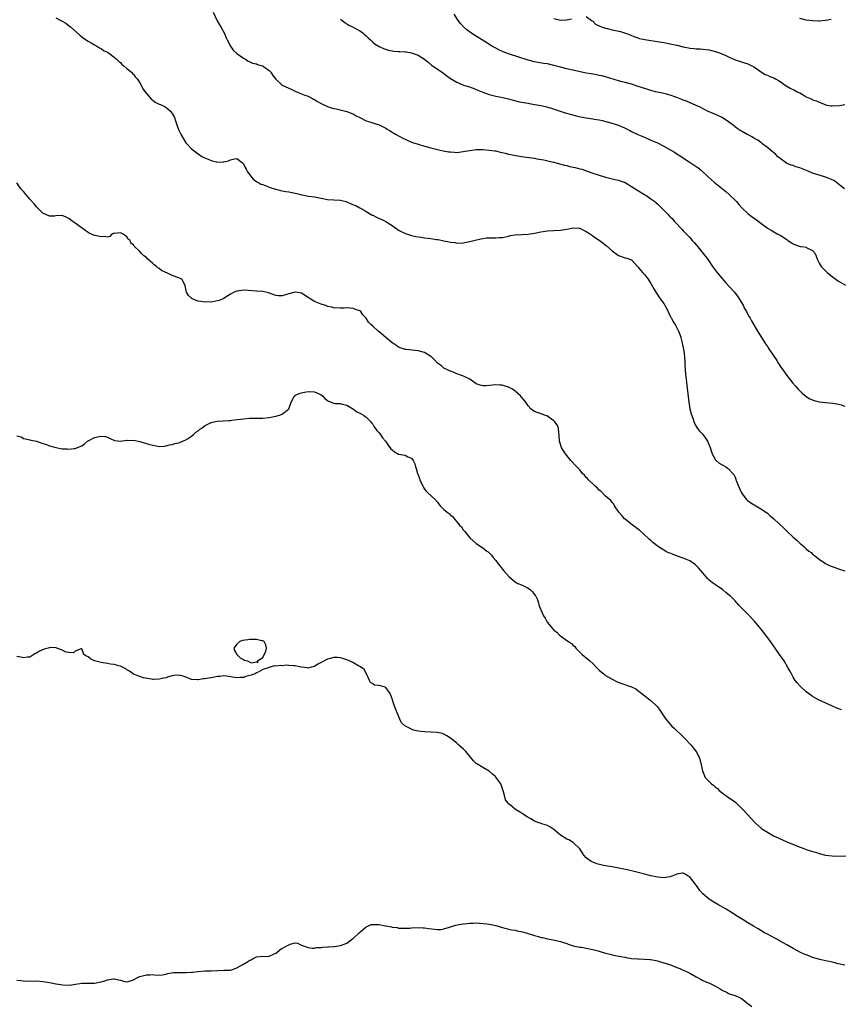
# Model space of a CAD drawing. Units: inches. Extents: x 2532000 to 2535000, y 1545000 to 1548000.
# Drawn here: x 2533900 to 2534154, y 1546433 to 1546737 of the extents above; entities that cross this region are included whole.
import ezdxf

# ---------------------------------------------------------------- set-up
doc = ezdxf.new("R2010")
doc.units = ezdxf.units.IN
doc.header["$MEASUREMENT"] = 0
doc.layers.add('LD25321545_10ft', color=93, linetype='Continuous')

msp = doc.modelspace()

# ---------------------------------------------------------------- linework, layer by layer
at = {"layer": 'LD25321545_10ft'}
for points, elevation in [([(2533959.61, 1546739.61), (2533960.94, 1546736.94), (2533961.63, 1546735.63), (2533962.01, 1546735), (2533963.13, 1546733), (2533963.65, 1546731.66), (2533964.03, 1546731), (2533965, 1546729.06), (2533965.86, 1546727.86), (2533967, 1546726.84), (2533969, 1546725.33), (2533969.63, 1546725), (2533970.47, 1546724.47), (2533971, 1546724.24), (2533971.83, 1546723.83), (2533973, 1546723.62), (2533973.4, 1546723.4), (2533974.84, 1546723), (2533975, 1546722.95), (2533975.17, 1546722.83), (2533977, 1546721.53), (2533977.5, 1546721), (2533978.05, 1546720.05), (2533979, 1546718.86), (2533981.01, 1546717.01), (2533983, 1546716.09), (2533983.8, 1546715.8), (2533985, 1546715.19), (2533987, 1546714.35), (2533988.03, 1546713.97), (2533989, 1546713.58), (2533990.15, 1546713), (2533990.69, 1546712.69), (2533991, 1546712.56), (2533991.94, 1546711.93), (2533993, 1546711.37), (2533995, 1546710.44), (2533995.84, 1546710.16), (2533997, 1546709.8), (2533997.68, 1546709.68), (2534001, 1546708.88), (2534002.31, 1546708.31), (2534003, 1546708.08), (2534003.66, 1546707.66), (2534005, 1546707.06), (2534007, 1546706.01), (2534008.43, 1546705.57), (2534009, 1546705.35), (2534010.3, 1546705), (2534011, 1546704.77), (2534012.18, 1546704.18), (2534013, 1546703.73), (2534013.44, 1546703.44), (2534014.16, 1546703), (2534014.65, 1546702.65), (2534015, 1546702.44), (2534016.27, 1546701.73), (2534017, 1546701.3), (2534018.5, 1546700.5), (2534019, 1546700.28), (2534019.86, 1546699.86), (2534021.3, 1546699.3), (2534023, 1546698.74), (2534025, 1546698.14), (2534027, 1546697.61), (2534029, 1546697.14), (2534030.75, 1546696.75), (2534032.44, 1546696.44), (2534033, 1546696.36), (2534034.27, 1546696.27), (2534035, 1546696.24), (2534037, 1546696.46), (2534039, 1546696.85), (2534041, 1546697.1), (2534043, 1546697.11), (2534045, 1546696.96), (2534046.7, 1546696.7), (2534047, 1546696.67), (2534048.34, 1546696.34), (2534049, 1546696.24), (2534049.95, 1546695.95), (2534051, 1546695.73), (2534051.58, 1546695.58), (2534053.25, 1546695.25), (2534055, 1546695), (2534057.31, 1546694.69), (2534059, 1546694.43), (2534059.71, 1546694.29), (2534061.94, 1546693.94), (2534064.8, 1546693.2), (2534065, 1546693.16), (2534066.73, 1546692.73), (2534068.3, 1546692.3), (2534069, 1546692.16), (2534069.9, 1546691.9), (2534071, 1546691.69), (2534071.54, 1546691.54), (2534073, 1546691.2), (2534073.71, 1546691), (2534075, 1546690.57), (2534077, 1546689.83), (2534079, 1546689.14), (2534080.64, 1546688.64), (2534081, 1546688.54), (2534083, 1546688.06), (2534083.89, 1546687.89), (2534085, 1546687.62), (2534085.47, 1546687.47), (2534087, 1546686.9), (2534089, 1546685.72), (2534090.64, 1546684.64), (2534093, 1546683.23), (2534093.16, 1546683.16), (2534093.41, 1546683), (2534095, 1546681.91), (2534096.24, 1546681), (2534096.66, 1546680.66), (2534097, 1546680.29), (2534097.69, 1546679.69), (2534098.34, 1546679), (2534099, 1546678.35), (2534100.29, 1546677), (2534100.67, 1546676.67), (2534101, 1546676.29), (2534101.65, 1546675.65), (2534102.17, 1546675), (2534103, 1546674.1), (2534104.03, 1546673), (2534104.53, 1546672.53), (2534105, 1546672.01), (2534105.51, 1546671.51), (2534105.96, 1546671), (2534107, 1546669.92), (2534107.8, 1546669), (2534108.34, 1546668.34), (2534109, 1546667.61), (2534109.52, 1546667), (2534111.15, 1546665), (2534111.93, 1546663.93), (2534112.67, 1546663), (2534114.07, 1546661), (2534115.31, 1546659.31), (2534117, 1546657.25), (2534118.05, 1546656.05), (2534120.79, 1546653), (2534121, 1546652.75), (2534121.74, 1546651.74), (2534122.24, 1546651), (2534123.47, 1546649), (2534123.98, 1546647.98), (2534124.57, 1546647), (2534125, 1546646.11), (2534125.39, 1546645.4), (2534125.64, 1546645), (2534126.11, 1546644.11), (2534127.92, 1546641), (2534129.16, 1546639), (2534130.46, 1546637), (2534131, 1546636.19), (2534131.49, 1546635.49), (2534133, 1546633.21), (2534133.93, 1546631.93), (2534134.47, 1546631), (2534134.69, 1546630.69), (2534135, 1546630.12), (2534135.79, 1546629), (2534136.3, 1546628.3), (2534137, 1546627.28), (2534138.91, 1546624.91), (2534139.82, 1546623.82), (2534140.54, 1546623), (2534141.78, 1546621.78), (2534142.86, 1546620.86), (2534143, 1546620.78), (2534144.08, 1546620.08), (2534145.52, 1546619.52), (2534147.14, 1546619.14), (2534149, 1546618.92), (2534151.26, 1546618.74), (2534153, 1546618.44), (2534153.79, 1546618.21), (2534155, 1546617.77)], 8130), ([(2534154.88, 1546685), (2534153, 1546686.36), (2534152.31, 1546687), (2534151.52, 1546687.52), (2534151, 1546687.7), (2534150.14, 1546688.14), (2534148.64, 1546688.64), (2534147, 1546689.14), (2534145, 1546689.84), (2534143.58, 1546690.42), (2534142.04, 1546691), (2534141, 1546691.44), (2534139.81, 1546691.81), (2534139, 1546692.15), (2534138.33, 1546692.33), (2534136.95, 1546692.95), (2534135, 1546694.31), (2534134.17, 1546695), (2534133.57, 1546695.57), (2534133, 1546696.07), (2534132.52, 1546696.52), (2534131.91, 1546697), (2534131, 1546697.79), (2534129.34, 1546699), (2534129.16, 1546699.16), (2534129, 1546699.25), (2534128.06, 1546700.06), (2534127, 1546700.55), (2534126.73, 1546700.73), (2534126.2, 1546701), (2534125.47, 1546701.47), (2534125, 1546701.68), (2534123, 1546702.77), (2534122.62, 1546703), (2534121.64, 1546703.64), (2534121, 1546704.1), (2534120.51, 1546704.51), (2534119, 1546705.69), (2534117, 1546707), (2534115.66, 1546707.66), (2534115, 1546707.92), (2534114.25, 1546708.25), (2534113, 1546708.77), (2534112.52, 1546709), (2534110.2, 1546710.2), (2534109, 1546710.75), (2534106.02, 1546712.02), (2534105, 1546712.4), (2534104.6, 1546712.6), (2534103, 1546713.19), (2534102.73, 1546713.27), (2534101, 1546713.9), (2534099.8, 1546714.2), (2534099, 1546714.45), (2534096.42, 1546715), (2534095, 1546715.35), (2534093.73, 1546715.73), (2534090.75, 1546716.75), (2534089, 1546717.28), (2534087, 1546717.83), (2534086.07, 1546718.07), (2534085, 1546718.37), (2534081, 1546719.56), (2534079.85, 1546719.85), (2534079, 1546720.02), (2534078.2, 1546720.21), (2534077, 1546720.38), (2534076.5, 1546720.5), (2534075, 1546720.75), (2534069, 1546722.04), (2534067, 1546722.53), (2534065, 1546723.09), (2534063, 1546723.58), (2534061.76, 1546723.76), (2534059, 1546724.22), (2534057, 1546724.75), (2534053.82, 1546725.82), (2534051, 1546726.7), (2534050.14, 1546727), (2534049.32, 1546727.32), (2534047.95, 1546727.95), (2534047, 1546728.44), (2534046.03, 1546729), (2534043.43, 1546730.57), (2534040.43, 1546732.43), (2534039.58, 1546733), (2534038.12, 1546734.12), (2534037.06, 1546735.06), (2534036.11, 1546736.11), (2534035.42, 1546737), (2534034.14, 1546739)], 8110), ([(2533911, 1546737.85), (2533912.58, 1546737), (2533913, 1546736.81), (2533914.15, 1546736.15), (2533915.27, 1546735.27), (2533915.53, 1546735), (2533918.42, 1546732.42), (2533919.54, 1546731.54), (2533921, 1546730.57), (2533921.94, 1546730.06), (2533923, 1546729.46), (2533923.89, 1546729), (2533924.56, 1546728.56), (2533925, 1546728.33), (2533925.74, 1546727.74), (2533927, 1546727.17), (2533927.09, 1546727.09), (2533927.25, 1546727), (2533929, 1546725.67), (2533929.79, 1546725), (2533930.39, 1546724.39), (2533931, 1546723.98), (2533931.45, 1546723.45), (2533932.05, 1546723), (2533933, 1546722.18), (2533934.43, 1546721), (2533934.67, 1546720.67), (2533935, 1546720.4), (2533935.57, 1546719.57), (2533936.18, 1546719), (2533937, 1546717.69), (2533937.37, 1546717), (2533937.89, 1546715.89), (2533938.63, 1546715), (2533940.63, 1546712.63), (2533941, 1546712.42), (2533941.76, 1546711.76), (2533943, 1546711.19), (2533943.34, 1546711), (2533945, 1546710.19), (2533946.47, 1546709), (2533946.71, 1546708.71), (2533947, 1546708.26), (2533947.66, 1546707), (2533948.04, 1546705.96), (2533948.48, 1546704.48), (2533949.06, 1546703.06), (2533949.71, 1546701.71), (2533950.43, 1546700.43), (2533951.23, 1546699.23), (2533951.4, 1546699), (2533953, 1546697.34), (2533953.35, 1546697), (2533955, 1546695.74), (2533956.18, 1546695), (2533957, 1546694.54), (2533958.09, 1546694.09), (2533959, 1546693.68), (2533960.72, 1546693.28), (2533961, 1546693.22), (2533962.71, 1546693.29), (2533963, 1546693.33), (2533964.36, 1546693.64), (2533965, 1546693.94), (2533966.28, 1546694.28), (2533967, 1546694.34), (2533968.69, 1546693), (2533968.85, 1546692.85), (2533969, 1546692.68), (2533969.53, 1546691.53), (2533969.88, 1546691), (2533970.24, 1546690.24), (2533971, 1546689.25), (2533971.21, 1546689), (2533971.98, 1546687.98), (2533973.15, 1546687.15), (2533973.48, 1546687), (2533974.44, 1546686.44), (2533975, 1546686.29), (2533976.09, 1546685.91), (2533977, 1546685.52), (2533978.88, 1546684.88), (2533979, 1546684.86), (2533980.45, 1546684.45), (2533981, 1546684.39), (2533982.13, 1546684.13), (2533983, 1546684.02), (2533985.52, 1546683.52), (2533987, 1546683.13), (2533987.67, 1546683), (2533989, 1546682.69), (2533991, 1546682.46), (2533993, 1546682.13), (2533995, 1546681.71), (2533997, 1546681.54), (2533999, 1546681.42), (2534000.72, 1546681), (2534001, 1546680.92), (2534002.35, 1546680.35), (2534003, 1546680.06), (2534003.77, 1546679.77), (2534005, 1546679.14), (2534006.34, 1546678.34), (2534007, 1546677.98), (2534008.86, 1546676.86), (2534009, 1546676.8), (2534010.16, 1546676.16), (2534011, 1546675.81), (2534011.55, 1546675.55), (2534012.8, 1546675), (2534013, 1546674.9), (2534015, 1546673.61), (2534016.51, 1546672.51), (2534017, 1546672.19), (2534017.76, 1546671.76), (2534019.11, 1546671.11), (2534021, 1546670.59), (2534022.27, 1546670.27), (2534023.99, 1546670.01), (2534025, 1546669.81), (2534027, 1546669.57), (2534028.67, 1546669.33), (2534029.26, 1546669.26), (2534031, 1546668.91), (2534032.62, 1546668.62), (2534033, 1546668.48), (2534034.33, 1546668.33), (2534035, 1546668.19), (2534037, 1546668.25), (2534039, 1546668.65), (2534040.27, 1546669), (2534042.46, 1546669.54), (2534043, 1546669.65), (2534044.2, 1546669.8), (2534045, 1546669.84), (2534045.79, 1546669.79), (2534047, 1546669.8), (2534048.11, 1546669.89), (2534049, 1546669.91), (2534050.12, 1546670.12), (2534051, 1546670.34), (2534051.5, 1546670.5), (2534053, 1546670.75), (2534055, 1546670.87), (2534057.08, 1546670.92), (2534059, 1546671.21), (2534061, 1546671.68), (2534063, 1546672.01), (2534065, 1546672.11), (2534067, 1546672.18), (2534069, 1546672.46), (2534071, 1546672.88), (2534072.82, 1546672.82), (2534073, 1546672.8), (2534074.2, 1546672.2), (2534075, 1546671.82), (2534075.47, 1546671.47), (2534077, 1546670.47), (2534077.86, 1546669.86), (2534079, 1546669.11), (2534080.21, 1546668.21), (2534081.3, 1546667.3), (2534083, 1546665.78), (2534085, 1546664.39), (2534087, 1546663.64), (2534087.51, 1546663.51), (2534089, 1546663), (2534091, 1546660.9), (2534091.82, 1546659.83), (2534092.5, 1546659), (2534093, 1546658.47), (2534094.13, 1546657), (2534094.48, 1546656.48), (2534095, 1546655.65), (2534095.9, 1546654.1), (2534096.49, 1546653), (2534096.69, 1546652.69), (2534097.89, 1546651), (2534099, 1546649.48), (2534099.91, 1546647.91), (2534101, 1546645.58), (2534101.19, 1546645.19), (2534101.32, 1546645), (2534101.85, 1546643.85), (2534102.46, 1546643), (2534103, 1546641.97), (2534103.54, 1546641), (2534103.89, 1546639.89), (2534104.24, 1546639), (2534104.62, 1546637.38), (2534104.74, 1546636.74), (2534105.13, 1546634.87), (2534105.38, 1546633), (2534105.44, 1546631.44), (2534105.45, 1546630.55), (2534105.54, 1546629), (2534105.72, 1546627.72), (2534105.77, 1546627), (2534105.87, 1546626.13), (2534106.14, 1546624.14), (2534106.39, 1546621.61), (2534106.7, 1546619), (2534107.05, 1546617), (2534107.45, 1546615.45), (2534107.95, 1546614.05), (2534108.45, 1546612.45), (2534109.15, 1546611.15), (2534110.04, 1546610.04), (2534111, 1546609.1), (2534111.08, 1546609), (2534111.9, 1546607.9), (2534112.46, 1546607), (2534113, 1546605.75), (2534113.29, 1546605), (2534113.68, 1546603.68), (2534113.98, 1546603), (2534115, 1546601.22), (2534115.18, 1546601), (2534116.11, 1546600.11), (2534117, 1546599.62), (2534117.39, 1546599.39), (2534118.13, 1546599), (2534118.66, 1546598.66), (2534119, 1546598.39), (2534120.37, 1546597), (2534120.63, 1546596.63), (2534121, 1546595.78), (2534121.22, 1546595.22), (2534121.26, 1546595), (2534121.41, 1546594.59), (2534122.05, 1546593), (2534122.34, 1546592.34), (2534123, 1546591), (2534124.47, 1546589), (2534124.72, 1546588.72), (2534125.88, 1546587.88), (2534129, 1546586.07), (2534131, 1546584.67), (2534131.91, 1546583.91), (2534133, 1546582.95), (2534136.07, 1546580.07), (2534137, 1546579.18), (2534139, 1546577.3), (2534140.22, 1546576.22), (2534141, 1546575.46), (2534141.26, 1546575.26), (2534141.54, 1546575), (2534142.34, 1546574.34), (2534143, 1546573.7), (2534143.86, 1546573), (2534144.5, 1546572.5), (2534145, 1546572.03), (2534145.62, 1546571.62), (2534147, 1546570.5), (2534149, 1546569.17), (2534150.46, 1546568.46), (2534151, 1546568.21), (2534151.88, 1546567.88), (2534153, 1546567.54), (2534155, 1546566.85)], 8140), ([(2533999, 1546737.4), (2533999.54, 1546737), (2534000.36, 1546736.36), (2534001.57, 1546735.57), (2534002.76, 1546735), (2534005, 1546733.83), (2534005.49, 1546733.49), (2534006.14, 1546733), (2534006.59, 1546732.59), (2534007, 1546732.27), (2534007.62, 1546731.62), (2534008.28, 1546731), (2534009, 1546730.34), (2534009.73, 1546729.73), (2534010.98, 1546728.98), (2534012.33, 1546728.33), (2534013.82, 1546727.82), (2534015.49, 1546727.49), (2534017, 1546727.42), (2534017.37, 1546727.37), (2534019, 1546727.33), (2534019.28, 1546727.28), (2534021, 1546727.03), (2534022.46, 1546726.47), (2534023, 1546726.28), (2534025, 1546725.05), (2534026.1, 1546724.1), (2534027.19, 1546723.19), (2534027.45, 1546723), (2534030.78, 1546720.78), (2534031, 1546720.59), (2534031.93, 1546719.93), (2534033, 1546719.04), (2534035, 1546717.89), (2534037.06, 1546717.06), (2534038.57, 1546716.57), (2534040.04, 1546716.04), (2534041.47, 1546715.47), (2534043, 1546714.82), (2534045, 1546714.1), (2534046.18, 1546713.82), (2534047, 1546713.6), (2534048.7, 1546713.3), (2534050.03, 1546713), (2534051, 1546712.8), (2534052.4, 1546712.4), (2534053.99, 1546711.99), (2534055, 1546711.75), (2534057, 1546711.4), (2534057.36, 1546711.36), (2534059.08, 1546711.08), (2534061, 1546710.71), (2534062.39, 1546710.39), (2534064.13, 1546709.87), (2534066.94, 1546708.94), (2534068.46, 1546708.46), (2534070.02, 1546708.02), (2534071.62, 1546707.62), (2534073.24, 1546707.24), (2534075, 1546706.91), (2534077, 1546706.6), (2534077.46, 1546706.54), (2534079, 1546706.26), (2534079.92, 1546706.08), (2534082.62, 1546705.38), (2534083.92, 1546705), (2534085, 1546704.61), (2534087, 1546703.75), (2534088.53, 1546703), (2534089, 1546702.74), (2534091, 1546701.76), (2534093, 1546700.9), (2534094.36, 1546700.36), (2534095, 1546700.06), (2534097, 1546699.17), (2534099, 1546698.16), (2534102.27, 1546696.27), (2534103, 1546695.79), (2534103.51, 1546695.51), (2534106.51, 1546693.49), (2534108.33, 1546692.33), (2534109, 1546691.82), (2534109.52, 1546691.52), (2534110.13, 1546691), (2534110.64, 1546690.64), (2534112.71, 1546688.71), (2534114.51, 1546687), (2534118.13, 1546684.13), (2534119.19, 1546683.19), (2534121.41, 1546681), (2534122.15, 1546680.15), (2534123, 1546679.23), (2534125, 1546677.29), (2534126.32, 1546676.32), (2534127, 1546675.77), (2534127.49, 1546675.49), (2534128.19, 1546675), (2534129, 1546674.34), (2534130.92, 1546672.92), (2534131, 1546672.85), (2534132.22, 1546672.22), (2534133, 1546671.7), (2534134.27, 1546671), (2534134.78, 1546670.78), (2534135, 1546670.64), (2534137, 1546669.29), (2534137.38, 1546669), (2534138.38, 1546668.38), (2534139, 1546668.01), (2534139.68, 1546667.68), (2534141.18, 1546667.18), (2534142.48, 1546667), (2534143, 1546666.89), (2534143.25, 1546666.75), (2534145, 1546665.91), (2534145.78, 1546665), (2534146.12, 1546664.12), (2534146.47, 1546663), (2534147, 1546662.03), (2534147.64, 1546661), (2534149, 1546659.59), (2534149.32, 1546659.32), (2534149.64, 1546659), (2534151, 1546657.84), (2534152.66, 1546656.66), (2534153, 1546656.43), (2534155.17, 1546655.17)], 8120), ([(2534065, 1546737.59), (2534067, 1546737.09), (2534068.82, 1546737.18), (2534069, 1546737.2), (2534070.45, 1546737.55)], 8100), ([(2534075, 1546738.19), (2534076.66, 1546737), (2534076.85, 1546736.85), (2534077, 1546736.78), (2534077.85, 1546735.85), (2534079, 1546735.38), (2534079.21, 1546735.21), (2534079.77, 1546735), (2534081, 1546734.59), (2534081.5, 1546734.5), (2534083, 1546734.14), (2534084.09, 1546733.91), (2534085.63, 1546733.63), (2534087.42, 1546733), (2534088.54, 1546732.54), (2534089, 1546732.32), (2534089.99, 1546731.99), (2534091, 1546731.61), (2534091.49, 1546731.49), (2534093.14, 1546731.14), (2534097.56, 1546730.44), (2534099, 1546730.18), (2534101, 1546729.8), (2534103, 1546729.34), (2534105, 1546728.85), (2534106.57, 1546728.57), (2534107, 1546728.47), (2534108.35, 1546728.35), (2534109, 1546728.26), (2534110.22, 1546728.22), (2534112.05, 1546728.05), (2534113, 1546727.9), (2534113.74, 1546727.74), (2534115.31, 1546727.31), (2534116.16, 1546727), (2534118.18, 1546726.18), (2534119, 1546725.77), (2534121, 1546724.89), (2534122.43, 1546724.43), (2534123, 1546724.19), (2534123.95, 1546723.95), (2534125, 1546723.59), (2534125.41, 1546723.41), (2534127, 1546722.6), (2534129.23, 1546721), (2534130.34, 1546720.34), (2534131, 1546720.07), (2534131.73, 1546719.73), (2534133, 1546719.26), (2534133.55, 1546719), (2534134.48, 1546718.48), (2534135, 1546718.17), (2534136.85, 1546716.85), (2534138.1, 1546716.1), (2534139.44, 1546715.44), (2534140.2, 1546715), (2534141, 1546714.61), (2534142.02, 1546713.98), (2534143, 1546713.45), (2534143.99, 1546713), (2534144.71, 1546712.71), (2534145, 1546712.49), (2534146.19, 1546712.19), (2534147, 1546711.73), (2534147.53, 1546711.53), (2534148.87, 1546711), (2534149, 1546710.96), (2534150.67, 1546710.67), (2534151, 1546710.64), (2534153.26, 1546710.74), (2534154.92, 1546711)], 8100), ([(2534150.73, 1546737.27), (2534148.97, 1546736.97), (2534147, 1546736.78), (2534146.77, 1546736.77), (2534145, 1546736.85), (2534143, 1546737.15), (2534141, 1546737.62)], 8090), ([(2534153.88, 1546523.88), (2534152.44, 1546524.44), (2534151.16, 1546525), (2534147, 1546526.89), (2534145.63, 1546527.63), (2534145, 1546528), (2534144.42, 1546528.42), (2534143.69, 1546529), (2534143, 1546529.5), (2534141.18, 1546531.18), (2534140.2, 1546532.2), (2534139.63, 1546533), (2534139, 1546533.96), (2534138.45, 1546535), (2534137.92, 1546535.92), (2534137.38, 1546537), (2534136.15, 1546539), (2534134.8, 1546541), (2534133.41, 1546543), (2534132, 1546545), (2534130.53, 1546547), (2534128.97, 1546548.97), (2534127, 1546551.29), (2534125, 1546553.44), (2534123.21, 1546555.21), (2534122.23, 1546556.23), (2534121.53, 1546557), (2534121, 1546557.57), (2534119.6, 1546559), (2534119.29, 1546559.29), (2534118.21, 1546560.21), (2534117.19, 1546561), (2534115, 1546562.51), (2534114.34, 1546563), (2534113.55, 1546563.55), (2534113, 1546564.02), (2534112.49, 1546564.49), (2534112.09, 1546565), (2534111, 1546566.21), (2534110.4, 1546567), (2534109.76, 1546567.76), (2534108.74, 1546568.74), (2534108.39, 1546569), (2534107, 1546569.93), (2534105, 1546570.77), (2534104.33, 1546571), (2534101.89, 1546571.89), (2534101, 1546572.29), (2534100.47, 1546572.47), (2534099.46, 1546573), (2534099, 1546573.27), (2534098.19, 1546573.81), (2534097, 1546574.55), (2534096.41, 1546575), (2534095.63, 1546575.63), (2534095, 1546576.21), (2534094.57, 1546576.57), (2534094.14, 1546577), (2534093, 1546578.04), (2534091.42, 1546579.42), (2534091, 1546579.76), (2534090.3, 1546580.3), (2534089.32, 1546581), (2534087, 1546582.83), (2534086.81, 1546583), (2534085.99, 1546583.99), (2534085.07, 1546585), (2534083.75, 1546587), (2534083.51, 1546587.51), (2534083, 1546588.03), (2534082.6, 1546588.6), (2534081, 1546589.94), (2534079.49, 1546591.49), (2534079, 1546591.81), (2534078.45, 1546592.45), (2534077.74, 1546593), (2534075.65, 1546595), (2534075.37, 1546595.37), (2534075, 1546595.75), (2534074.44, 1546596.44), (2534073.88, 1546597), (2534073, 1546598.07), (2534072.12, 1546599), (2534071.59, 1546599.59), (2534070.61, 1546600.61), (2534070.25, 1546601), (2534068.6, 1546603), (2534067.99, 1546603.99), (2534067.34, 1546605), (2534066.69, 1546607), (2534066.68, 1546608.68), (2534066.64, 1546609), (2534066.54, 1546609.46), (2534066.43, 1546611), (2534065.97, 1546611.97), (2534065.21, 1546613), (2534065, 1546613.23), (2534064.27, 1546613.73), (2534063, 1546614.67), (2534062.78, 1546614.78), (2534062.08, 1546615), (2534061.33, 1546615.33), (2534059.85, 1546615.85), (2534059, 1546616.17), (2534058.48, 1546616.48), (2534057.84, 1546617), (2534057, 1546617.88), (2534056.33, 1546619), (2534055.75, 1546619.75), (2534055, 1546620.59), (2534054.69, 1546621), (2534053, 1546622.41), (2534052.23, 1546623), (2534051.42, 1546623.42), (2534051, 1546623.61), (2534049.96, 1546623.96), (2534049, 1546624.22), (2534048.3, 1546624.3), (2534047, 1546624.4), (2534044.09, 1546624.09), (2534043, 1546624.06), (2534042.23, 1546624.23), (2534041, 1546624.7), (2534040.51, 1546625), (2534039, 1546626.1), (2534037.03, 1546627.03), (2534035.6, 1546627.6), (2534035, 1546627.74), (2534034.17, 1546628.17), (2534033, 1546628.55), (2534032.72, 1546628.72), (2534032.07, 1546629), (2534031, 1546629.55), (2534030.2, 1546630.2), (2534029, 1546631.04), (2534028.07, 1546632.07), (2534027.13, 1546633), (2534027, 1546633.1), (2534025, 1546634.33), (2534023, 1546634.91), (2534019.28, 1546635.28), (2534019, 1546635.34), (2534017.74, 1546635.74), (2534017, 1546636.05), (2534016.41, 1546636.41), (2534015.53, 1546637), (2534015, 1546637.38), (2534013.04, 1546639), (2534011, 1546640.73), (2534010.64, 1546641), (2534009, 1546642.5), (2534008.44, 1546643), (2534007.7, 1546643.7), (2534007, 1546645.02), (2534005.97, 1546645.97), (2534005.3, 1546647), (2534005, 1546647.25), (2534003.71, 1546647.71), (2534003, 1546648.02), (2534002.05, 1546648.05), (2534001, 1546648.15), (2534000.11, 1546648.11), (2533999, 1546648.08), (2533997, 1546648.2), (2533996.37, 1546648.37), (2533995, 1546648.63), (2533994.75, 1546648.75), (2533993, 1546649.27), (2533991, 1546650.15), (2533989.63, 1546651), (2533989, 1546651.42), (2533987, 1546652.69), (2533985, 1546653.06), (2533983, 1546652.55), (2533982.29, 1546652.29), (2533981, 1546651.91), (2533979.89, 1546651.89), (2533979, 1546651.98), (2533976.8, 1546652.8), (2533975, 1546653.19), (2533973, 1546653.33), (2533970.46, 1546653.54), (2533969, 1546653.6), (2533968.44, 1546653.56), (2533967, 1546653.34), (2533966.18, 1546653), (2533965, 1546652.38), (2533963.33, 1546651.33), (2533963, 1546651.11), (2533962.79, 1546651), (2533961.52, 1546650.48), (2533961, 1546650.33), (2533959, 1546649.96), (2533958.01, 1546649.99), (2533957, 1546649.94), (2533955.82, 1546650.18), (2533955, 1546650.27), (2533953.21, 1546651), (2533953.07, 1546651.07), (2533952.02, 1546652.02), (2533951.4, 1546653), (2533950.99, 1546655), (2533950.35, 1546656.35), (2533949.96, 1546657), (2533949, 1546657.5), (2533947, 1546658.18), (2533945.33, 1546659), (2533945, 1546659.12), (2533943.73, 1546659.73), (2533943, 1546660.29), (2533942.56, 1546660.56), (2533942.15, 1546661), (2533941.46, 1546661.46), (2533941, 1546661.91), (2533939.34, 1546663.34), (2533939, 1546663.76), (2533938.25, 1546664.25), (2533937.51, 1546665), (2533937, 1546665.59), (2533935.2, 1546667.2), (2533935, 1546667.62), (2533934.16, 1546668.16), (2533933.96, 1546669), (2533933.42, 1546669.42), (2533933, 1546670.08), (2533931.82, 1546671), (2533931.22, 1546671.22), (2533931, 1546671.34), (2533929.19, 1546671.19), (2533929, 1546671.22), (2533928.3, 1546671), (2533927.72, 1546670.28), (2533927, 1546670.07), (2533926.28, 1546670.28), (2533925, 1546670.08), (2533923.61, 1546670.39), (2533923, 1546670.56), (2533921.28, 1546671.28), (2533921, 1546671.42), (2533920.12, 1546672.12), (2533919, 1546672.86), (2533918.85, 1546673), (2533917, 1546674.37), (2533916.01, 1546675), (2533915.49, 1546675.49), (2533915, 1546675.83), (2533914.18, 1546676.18), (2533913, 1546676.74), (2533911, 1546676.57), (2533910.56, 1546676.56), (2533909, 1546676.47), (2533907, 1546677.49), (2533905.23, 1546679.23), (2533905, 1546679.44), (2533904.3, 1546680.3), (2533903, 1546681.75), (2533901.93, 1546683), (2533901.54, 1546683.54), (2533901, 1546684.09), (2533900.6, 1546684.6), (2533900.23, 1546685), (2533899, 1546686.79)], 8150), ([(2533899, 1546608.65), (2533900.25, 1546608.25), (2533901, 1546607.83), (2533901.68, 1546607.68), (2533903, 1546607.37), (2533903.29, 1546607.29), (2533905, 1546606.94), (2533907, 1546606.25), (2533908.1, 1546605.9), (2533909, 1546605.55), (2533909.42, 1546605.42), (2533911, 1546605.04), (2533913, 1546604.64), (2533914.54, 1546604.54), (2533915, 1546604.49), (2533916.67, 1546604.67), (2533917, 1546604.67), (2533917.73, 1546605), (2533919, 1546605.52), (2533919.83, 1546606.17), (2533920.83, 1546607), (2533921, 1546607.09), (2533923, 1546608.05), (2533924.42, 1546608.42), (2533925, 1546608.53), (2533926.41, 1546608.41), (2533927, 1546608.23), (2533927.81, 1546607.81), (2533929.16, 1546607.16), (2533931, 1546606.96), (2533933, 1546607.23), (2533933.21, 1546607.21), (2533935, 1546607.25), (2533937, 1546606.85), (2533939, 1546606.27), (2533940.06, 1546605.94), (2533941, 1546605.71), (2533941.63, 1546605.63), (2533943, 1546605.35), (2533944.53, 1546605.46), (2533945, 1546605.49), (2533946.18, 1546605.82), (2533947, 1546605.96), (2533947.77, 1546606.23), (2533949, 1546606.49), (2533950.22, 1546607), (2533951, 1546607.27), (2533951.71, 1546607.71), (2533953, 1546608.55), (2533953.53, 1546609), (2533954.3, 1546609.7), (2533955, 1546610.16), (2533955.46, 1546610.54), (2533956.16, 1546611), (2533957, 1546611.7), (2533958.39, 1546612.39), (2533959, 1546612.74), (2533960.35, 1546613), (2533960.88, 1546613.12), (2533962.75, 1546613.25), (2533964.65, 1546613.35), (2533965, 1546613.39), (2533965.47, 1546613.46), (2533967, 1546613.61), (2533968.24, 1546613.76), (2533969, 1546613.9), (2533971, 1546614.09), (2533973, 1546614.1), (2533975, 1546614.08), (2533977, 1546614.23), (2533979, 1546614.64), (2533980.19, 1546615), (2533981, 1546615.35), (2533983, 1546616.95), (2533983.04, 1546617), (2533983.6, 1546618.4), (2533983.75, 1546619), (2533984.73, 1546620.73), (2533984.87, 1546621), (2533984.94, 1546621.06), (2533986.28, 1546621.72), (2533987, 1546621.87), (2533987.89, 1546622.11), (2533989, 1546622.3), (2533991, 1546622.21), (2533992.45, 1546621.55), (2533993, 1546621.32), (2533993.5, 1546621), (2533994.17, 1546620.17), (2533995, 1546619.49), (2533995.31, 1546619.31), (2533997, 1546618.67), (2533997.36, 1546618.64), (2533999, 1546618.58), (2533999.58, 1546618.42), (2534001, 1546618.09), (2534003, 1546616.9), (2534004.07, 1546616.07), (2534005, 1546615.6), (2534005.37, 1546615.37), (2534006.13, 1546615), (2534006.62, 1546614.62), (2534007, 1546614.35), (2534008.34, 1546613), (2534008.63, 1546612.63), (2534009, 1546612.2), (2534009.43, 1546611.43), (2534010.26, 1546610.26), (2534011, 1546609.49), (2534011.37, 1546609), (2534012.04, 1546608.04), (2534012.91, 1546607), (2534013.71, 1546605.71), (2534014.61, 1546604.61), (2534015, 1546604.24), (2534015.7, 1546603.7), (2534017, 1546602.96), (2534019, 1546602.59), (2534019.89, 1546602.11), (2534021, 1546601.72), (2534021.49, 1546601), (2534021.96, 1546599.96), (2534022.24, 1546599), (2534022.46, 1546598.46), (2534022.84, 1546597), (2534022.89, 1546596.89), (2534023.4, 1546595.4), (2534023.52, 1546595), (2534024.43, 1546593), (2534024.64, 1546592.63), (2534025, 1546592.11), (2534025.5, 1546591.5), (2534026.03, 1546591), (2534028.21, 1546589), (2534029, 1546588.06), (2534029.45, 1546587.45), (2534029.85, 1546587), (2534031, 1546585.83), (2534032.04, 1546585), (2534032.6, 1546584.6), (2534033, 1546584.23), (2534033.66, 1546583.66), (2534035.86, 1546581), (2534036.43, 1546580.43), (2534037, 1546579.56), (2534037.28, 1546579.28), (2534037.47, 1546579), (2534039, 1546577.09), (2534041, 1546575.29), (2534043, 1546573.97), (2534044.26, 1546573), (2534044.7, 1546572.7), (2534045, 1546572.4), (2534045.68, 1546571.68), (2534046.19, 1546571), (2534047, 1546570.06), (2534047.76, 1546569), (2534048.35, 1546568.35), (2534049.42, 1546567), (2534051.22, 1546565), (2534053, 1546563.52), (2534053.31, 1546563.31), (2534053.85, 1546563), (2534055, 1546562.5), (2534056, 1546562), (2534057, 1546561.55), (2534057.74, 1546561), (2534058.39, 1546560.39), (2534059, 1546559.57), (2534059.26, 1546559.26), (2534059.43, 1546559), (2534059.79, 1546558.21), (2534060.25, 1546557), (2534060.35, 1546556.35), (2534061, 1546554.78), (2534061.82, 1546553), (2534062.26, 1546552.26), (2534062.94, 1546551), (2534064.62, 1546549), (2534064.81, 1546548.81), (2534065, 1546548.57), (2534065.87, 1546547.87), (2534066.75, 1546547), (2534067, 1546546.77), (2534069, 1546545.37), (2534069.5, 1546545), (2534070.4, 1546544.4), (2534071, 1546543.84), (2534071.45, 1546543.45), (2534071.78, 1546543), (2534073, 1546541.78), (2534073.71, 1546541), (2534075.53, 1546539.53), (2534076.09, 1546539), (2534077, 1546538.2), (2534078.22, 1546537), (2534079, 1546536.17), (2534079.63, 1546535.63), (2534080.42, 1546535), (2534081, 1546534.56), (2534083, 1546533.38), (2534084.6, 1546532.6), (2534086.01, 1546532.01), (2534089.02, 1546531.02), (2534090.36, 1546530.36), (2534091, 1546529.91), (2534092.23, 1546529), (2534092.63, 1546528.63), (2534093.71, 1546527.71), (2534094.67, 1546527), (2534095, 1546526.74), (2534096.82, 1546525), (2534097, 1546524.78), (2534097.75, 1546523.75), (2534099.66, 1546521), (2534100.26, 1546520.26), (2534101.41, 1546519), (2534102.21, 1546518.21), (2534105, 1546515.56), (2534105.27, 1546515.27), (2534107.4, 1546513), (2534108.11, 1546512.11), (2534109.03, 1546511), (2534109.72, 1546509.72), (2534110.02, 1546509), (2534110.27, 1546508.27), (2534110.98, 1546505), (2534111.82, 1546503), (2534113.74, 1546501), (2534114.49, 1546500.49), (2534115, 1546500.01), (2534115.55, 1546499.55), (2534116.14, 1546499), (2534117, 1546498.24), (2534119, 1546496.79), (2534120.08, 1546496.08), (2534121.22, 1546495.22), (2534121.47, 1546495), (2534123, 1546493.5), (2534123.49, 1546493), (2534127.23, 1546489), (2534128.13, 1546488.13), (2534129.22, 1546487.22), (2534129.5, 1546487), (2534131, 1546486.06), (2534132.87, 1546485), (2534134.33, 1546484.33), (2534135, 1546483.99), (2534135.72, 1546483.72), (2534137, 1546483.08), (2534140.27, 1546481.73), (2534142.3, 1546481), (2534142.83, 1546480.83), (2534143, 1546480.75), (2534144.36, 1546480.36), (2534145, 1546480.11), (2534145.87, 1546479.87), (2534147, 1546479.49), (2534149, 1546479.01), (2534151, 1546478.76), (2534153, 1546478.69), (2534155.24, 1546478.76)], 8160), ([(2534154.93, 1546444.93), (2534153, 1546445.4), (2534151, 1546445.85), (2534150.08, 1546446.08), (2534149, 1546446.31), (2534147.27, 1546446.73), (2534145, 1546447.39), (2534143.84, 1546447.84), (2534143, 1546448.13), (2534142.41, 1546448.41), (2534141.05, 1546449), (2534139, 1546450.09), (2534137, 1546451.23), (2534135.91, 1546451.91), (2534135, 1546452.4), (2534134.63, 1546452.63), (2534133.91, 1546453), (2534133.34, 1546453.34), (2534131, 1546454.58), (2534130.16, 1546455), (2534128.17, 1546456.17), (2534126.73, 1546457), (2534125, 1546458.07), (2534123.47, 1546459), (2534121.96, 1546459.96), (2534120.23, 1546461), (2534118.25, 1546462.25), (2534115.71, 1546463.71), (2534114.43, 1546464.43), (2534113, 1546465.36), (2534111.06, 1546467.06), (2534110.08, 1546468.08), (2534109.49, 1546469), (2534109.27, 1546469.27), (2534109, 1546469.69), (2534107.99, 1546471), (2534107.53, 1546471.53), (2534107, 1546472.26), (2534106.53, 1546472.53), (2534105.84, 1546473), (2534105, 1546473.39), (2534104.64, 1546473.36), (2534103, 1546473.11), (2534101, 1546472.27), (2534100.21, 1546472.21), (2534099, 1546471.97), (2534098.09, 1546472.09), (2534097, 1546472.17), (2534095, 1546472.6), (2534093.44, 1546473), (2534090.21, 1546473.79), (2534087.61, 1546474.39), (2534085.05, 1546474.95), (2534083, 1546475.36), (2534081.57, 1546475.57), (2534081, 1546475.7), (2534079.89, 1546475.89), (2534078.32, 1546476.32), (2534077, 1546476.78), (2534076.53, 1546477), (2534075, 1546478.11), (2534074.22, 1546479), (2534073.76, 1546479.76), (2534072.98, 1546480.98), (2534071, 1546482.94), (2534069.67, 1546483.67), (2534069, 1546483.93), (2534067, 1546485.16), (2534065, 1546486.89), (2534063.77, 1546487.77), (2534063, 1546488.1), (2534062.35, 1546488.35), (2534061, 1546488.8), (2534060.84, 1546488.84), (2534060.34, 1546489), (2534059, 1546489.51), (2534057.83, 1546490.17), (2534057, 1546490.61), (2534056.38, 1546491), (2534055, 1546492), (2534054.35, 1546492.35), (2534053.14, 1546493.14), (2534051.7, 1546494.3), (2534051, 1546494.82), (2534050.85, 1546495), (2534050.06, 1546496.06), (2534049.81, 1546497), (2534049.45, 1546498.55), (2534049.21, 1546499.21), (2534048.71, 1546500.71), (2534048.58, 1546501), (2534047.07, 1546503.07), (2534047, 1546503.15), (2534045.97, 1546503.97), (2534045, 1546504.9), (2534043, 1546506.05), (2534041.18, 1546507.18), (2534041, 1546507.35), (2534040.18, 1546508.18), (2534038.35, 1546510.35), (2534037.74, 1546511), (2534037, 1546511.83), (2534035.61, 1546513), (2534035, 1546513.56), (2534033, 1546515.16), (2534031.89, 1546515.89), (2534031, 1546516.36), (2534030.57, 1546516.57), (2534028.93, 1546516.93), (2534027, 1546517.02), (2534025, 1546517.08), (2534023, 1546517.33), (2534021.58, 1546517.58), (2534018.93, 1546519), (2534017.91, 1546519.91), (2534017.39, 1546521), (2534016.58, 1546523), (2534015.7, 1546525), (2534015.15, 1546526.85), (2534015.06, 1546527.06), (2534015, 1546527.31), (2534014.4, 1546529), (2534013, 1546530.85), (2534012.55, 1546531), (2534011, 1546531.46), (2534009.58, 1546531.58), (2534009, 1546531.9), (2534008.34, 1546532.34), (2534007.99, 1546533), (2534007.01, 1546535.01), (2534006.34, 1546536.33), (2534005.51, 1546537), (2534005, 1546537.29), (2534004.43, 1546537.57), (2534003, 1546538.45), (2534001.83, 1546539), (2534001.25, 1546539.25), (2534001, 1546539.32), (2533999.73, 1546539.73), (2533999, 1546539.93), (2533998.05, 1546540.05), (2533997, 1546540.07), (2533995.8, 1546539.79), (2533995, 1546539.57), (2533993, 1546538.51), (2533991.99, 1546538.01), (2533991, 1546537.33), (2533990.73, 1546537.27), (2533989.77, 1546537), (2533989, 1546536.76), (2533988.84, 1546536.84), (2533987, 1546537.13), (2533986.87, 1546537.13), (2533985, 1546537.52), (2533984.47, 1546537.53), (2533983, 1546537.63), (2533982.31, 1546537.69), (2533981, 1546537.54), (2533980.34, 1546537.66), (2533979, 1546537.36), (2533978.51, 1546537.49), (2533977, 1546537), (2533975, 1546536.37), (2533973.56, 1546535.56), (2533973, 1546535.35), (2533972.67, 1546535), (2533971.38, 1546534.62), (2533969.8, 1546534.2), (2533969, 1546533.92), (2533968.12, 1546533.88), (2533967, 1546533.8), (2533965, 1546534.13), (2533963.74, 1546534.26), (2533963, 1546534.38), (2533961.78, 1546534.22), (2533961, 1546534.2), (2533960.04, 1546533.96), (2533959, 1546533.82), (2533957, 1546533.45), (2533956.56, 1546533.44), (2533955, 1546533.15), (2533954.81, 1546533.19), (2533953, 1546533.33), (2533951, 1546534.15), (2533950.33, 1546534.33), (2533949, 1546534.64), (2533947.5, 1546534.5), (2533947, 1546534.41), (2533945.87, 1546534.13), (2533945, 1546533.78), (2533944.31, 1546533.69), (2533943, 1546533.35), (2533941.27, 1546533.27), (2533941, 1546533.31), (2533940.6, 1546533.4), (2533938.16, 1546533.84), (2533937, 1546534.23), (2533935.18, 1546534.82), (2533935, 1546534.91), (2533933.82, 1546535.82), (2533933, 1546536.24), (2533932.62, 1546536.62), (2533931, 1546537.44), (2533930.49, 1546537.51), (2533929, 1546537.96), (2533927.95, 1546538.05), (2533927, 1546538.21), (2533925, 1546538.51), (2533922.93, 1546539), (2533921.7, 1546539.7), (2533921, 1546540.24), (2533920.53, 1546540.53), (2533919.63, 1546541), (2533919, 1546542.75), (2533918.81, 1546542.81), (2533917, 1546542.02), (2533916.47, 1546541.53), (2533915, 1546541.62), (2533914.22, 1546541.78), (2533913, 1546542.38), (2533911.31, 1546543), (2533911.14, 1546543.14), (2533911, 1546543.11), (2533909.13, 1546543.13), (2533909, 1546543.11), (2533907.36, 1546542.64), (2533905.94, 1546542.06), (2533905, 1546541.42), (2533904.7, 1546541.3), (2533904.19, 1546541), (2533903, 1546540.14), (2533902.19, 1546540.19), (2533901, 1546540), (2533900.23, 1546540.23), (2533899, 1546540.37)], 8170), ([(2533899, 1546440.34), (2533900.2, 1546440.2), (2533901, 1546440.13), (2533902.07, 1546440.07), (2533903, 1546440.08), (2533904.06, 1546440.06), (2533905, 1546440.11), (2533907, 1546439.97), (2533907.85, 1546439.85), (2533909, 1546439.59), (2533909.52, 1546439.52), (2533911, 1546439.15), (2533911.15, 1546439.15), (2533913.16, 1546438.84), (2533915.19, 1546438.81), (2533916.51, 1546439), (2533919, 1546439.42), (2533919.4, 1546439.4), (2533921, 1546439.44), (2533921.41, 1546439.41), (2533923, 1546439.45), (2533923.52, 1546439.52), (2533925, 1546439.77), (2533926.14, 1546440.14), (2533927, 1546440.39), (2533928.73, 1546440.73), (2533929, 1546440.76), (2533930.41, 1546440.41), (2533931, 1546440.29), (2533931.98, 1546439.98), (2533933, 1546439.86), (2533934.11, 1546440.11), (2533935, 1546440.43), (2533936.64, 1546441.36), (2533937, 1546441.44), (2533938.18, 1546441.82), (2533939, 1546441.98), (2533940.04, 1546441.96), (2533941, 1546442.04), (2533942.1, 1546441.9), (2533943.98, 1546442.02), (2533945, 1546442.2), (2533945.63, 1546442.37), (2533947.34, 1546442.66), (2533949, 1546442.74), (2533951, 1546442.71), (2533951.31, 1546442.69), (2533953, 1546442.76), (2533953.24, 1546442.76), (2533955.01, 1546443.01), (2533957.19, 1546443.19), (2533959, 1546443.26), (2533961, 1546443.37), (2533963, 1546443.38), (2533965, 1546443.44), (2533965.67, 1546443.67), (2533967, 1546444.15), (2533968.79, 1546445.21), (2533970.11, 1546445.89), (2533971, 1546446.52), (2533971.38, 1546446.62), (2533972.06, 1546447), (2533973, 1546447.57), (2533975, 1546447.75), (2533975.68, 1546447.68), (2533977, 1546447.76), (2533978.34, 1546448.34), (2533979, 1546448.68), (2533979.46, 1546449), (2533980.27, 1546449.73), (2533981, 1546450.19), (2533981.53, 1546450.47), (2533982.63, 1546451), (2533983, 1546451.28), (2533983.49, 1546451.49), (2533985, 1546451.86), (2533985.75, 1546451.75), (2533987, 1546451.18), (2533987.3, 1546451), (2533989, 1546450.42), (2533990.25, 1546450.25), (2533991, 1546450.26), (2533991.59, 1546450.41), (2533993, 1546450.45), (2533993.45, 1546450.55), (2533995, 1546450.62), (2533995.32, 1546450.68), (2533997, 1546450.75), (2533997.21, 1546450.79), (2533999, 1546451.07), (2534001, 1546451.82), (2534002.79, 1546453.21), (2534003, 1546453.33), (2534004.78, 1546455), (2534007, 1546456.82), (2534007.44, 1546457), (2534008.51, 1546457.49), (2534009, 1546457.56), (2534010.46, 1546457.54), (2534011, 1546457.51), (2534012.86, 1546457.14), (2534013, 1546457.13), (2534014.8, 1546456.8), (2534015, 1546456.71), (2534016.57, 1546456.57), (2534017, 1546456.4), (2534018.4, 1546456.4), (2534019, 1546456.37), (2534020.44, 1546456.44), (2534021, 1546456.5), (2534023, 1546456.58), (2534024.54, 1546456.54), (2534025, 1546456.5), (2534026.32, 1546456.32), (2534028.05, 1546456.05), (2534029, 1546455.95), (2534030.03, 1546456.03), (2534031, 1546456.21), (2534032.76, 1546456.76), (2534033, 1546456.86), (2534034.62, 1546457.38), (2534036.32, 1546457.68), (2534037, 1546457.78), (2534038.13, 1546457.87), (2534039, 1546457.98), (2534040, 1546458), (2534041, 1546458.03), (2534042.01, 1546457.99), (2534044.24, 1546457.76), (2534045, 1546457.62), (2534047, 1546457.2), (2534047.75, 1546457), (2534048.7, 1546456.7), (2534050.26, 1546456.26), (2534051, 1546456.13), (2534051.91, 1546455.91), (2534053, 1546455.75), (2534053.61, 1546455.61), (2534055.29, 1546455.29), (2534056.43, 1546455), (2534059, 1546454.19), (2534060.21, 1546453.79), (2534061, 1546453.57), (2534061.48, 1546453.48), (2534063, 1546453.09), (2534064.77, 1546452.77), (2534067, 1546452.29), (2534067.98, 1546451.98), (2534069, 1546451.67), (2534069.46, 1546451.46), (2534070.99, 1546450.99), (2534073, 1546450.52), (2534073.5, 1546450.5), (2534075, 1546450.19), (2534075.98, 1546450.02), (2534077, 1546449.78), (2534078.65, 1546449.35), (2534079.95, 1546449), (2534081, 1546448.69), (2534082.37, 1546448.37), (2534083, 1546448.19), (2534084, 1546448), (2534085.65, 1546447.65), (2534087, 1546447.4), (2534087.32, 1546447.32), (2534089.04, 1546447.04), (2534091, 1546446.88), (2534091.11, 1546446.89), (2534093, 1546446.82), (2534094.67, 1546446.67), (2534095, 1546446.67), (2534097, 1546446.3), (2534098, 1546446), (2534099, 1546445.74), (2534101.05, 1546445.05), (2534103, 1546444.28), (2534103.89, 1546443.89), (2534105, 1546443.46), (2534106.02, 1546443), (2534107, 1546442.49), (2534109, 1546441.33), (2534110.51, 1546440.51), (2534111, 1546440.28), (2534113.29, 1546439.29), (2534115, 1546438.47), (2534116.37, 1546437.63), (2534117, 1546437.27), (2534118.53, 1546436.53), (2534119, 1546436.26), (2534119.95, 1546435.95), (2534121, 1546435.58), (2534122.42, 1546435), (2534123, 1546434.69), (2534125, 1546433.12), (2534126.23, 1546432.23)], 8180)]:
    msp.add_lwpolyline(points, dxfattribs=dict(at, elevation=elevation))
at = {"layer": 'LD25321545_10ft', "elevation": 8170}
msp.add_lwpolyline([(2533971.53, 1546538.48), (2533973, 1546538.71), (2533973.47, 1546538.53), (2533973.33, 1546539), (2533975, 1546540.07), (2533975.98, 1546542.02), (2533976.13, 1546543), (2533975.96, 1546543.96), (2533975.46, 1546545), (2533975, 1546545.26), (2533974.72, 1546545.28), (2533973, 1546545.68), (2533972.35, 1546545.65), (2533971, 1546545.65), (2533970.41, 1546545.59), (2533968.69, 1546545.31), (2533967.85, 1546545), (2533967, 1546544.22), (2533966.08, 1546543), (2533966.25, 1546542.25), (2533966.99, 1546540.99), (2533967.99, 1546539.99), (2533969, 1546539.43), (2533969.3, 1546539.3), (2533970.3, 1546539), (2533971, 1546538.65)], close=True, dxfattribs=at)

doc.saveas('drawing.dxf')
